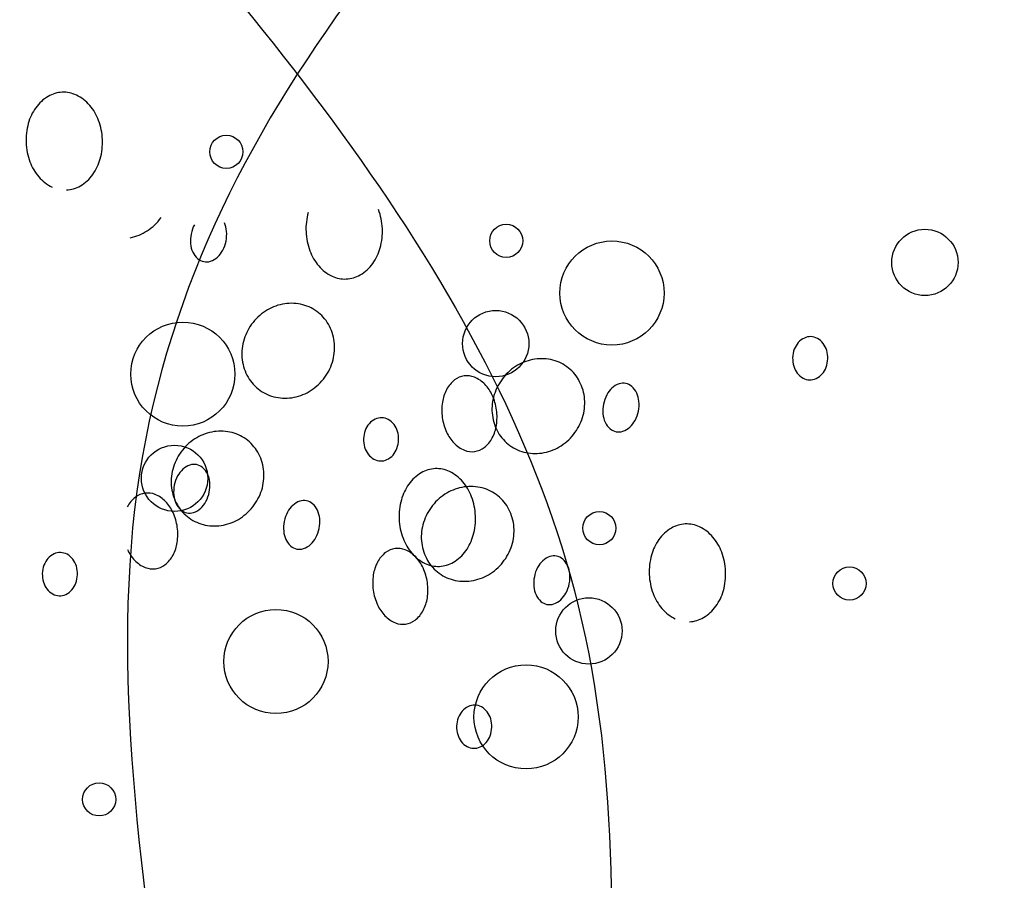
# Model space of a CAD drawing. Extents: x 4892 to 9867, y 1062 to 2266.
# Drawn here: x 4986 to 4986, y 1137 to 1137 of the extents above; entities that cross this region are included whole.
import ezdxf

# ---------------------------------------------------------------- set-up
doc = ezdxf.new("R2010")
doc.units = 0
doc.header["$MEASUREMENT"] = 0
doc.layers.add('COTAS', color=2, linetype='CONTINUOUS')

msp = doc.modelspace()

# ---------------------------------------------------------------- hatches: boundary and pattern name
at = {"layer": 'COTAS'}
h = msp.add_hatch(dxfattribs=at)
h.set_pattern_fill('DOTS', color=253, scale=0.5)
h.set_pattern_definition([(0, (50.03656007489917, 20.9000282435818), (0.015625, 0.03125), [0, -0.03125])])
h.paths.add_polyline_path([(4982.32704212367, 1138.234074090641), (4981.32704212367, 1138.234074090641), (4981.32704212367, 1137.834074090641), (4982.32704212367, 1137.834074090641)])
h.paths.add_polyline_path([(4982.32704212367, 1137.834074090641), (4981.32704212367, 1137.834074090641), (4981.32704212367, 1136.184074090641), (4982.327042123669, 1136.18407409064)])
edge = h.paths.add_edge_path(flags=16)
edge.add_line((4982.254126367036, 1136.959074090641), (4982.254126367036, 1136.559074090641))
edge.add_arc((4982.229126367037, 1136.559074090641), 0.0249999999996362, -180, 0, ccw=False)
edge.add_line((4982.204126367037, 1136.559074090641), (4982.204126367037, 1136.959074090641))
edge.add_arc((4982.229126367037, 1136.959074090641), 0.0249999999996362, 0, 180, ccw=False)
h.paths.add_polyline_path([(4983.25204212367, 1138.234074090641), (4982.32704212367, 1138.234074090641), (4982.32704212367, 1137.834074090641), (4983.25204212367, 1137.834074090641)])
h.paths.add_polyline_path([(4983.25204212367, 1137.834074090641), (4982.32704212367, 1137.834074090641), (4982.327042123669, 1136.18407409064), (4983.158800319296, 1136.18407409064), (4983.158800319296, 1135.834074090641), (4983.25204212367, 1135.834074090641)])
edge = h.paths.add_edge_path(flags=16)
edge.add_line((4982.454126367036, 1136.959074090641), (4982.454126367036, 1136.559074090641))
edge.add_arc((4982.429126367037, 1136.559074090641), 0.0249999999996362, -180, 0, ccw=False)
edge.add_line((4982.404126367037, 1136.559074090641), (4982.404126367037, 1136.959074090641))
edge.add_arc((4982.429126367037, 1136.959074090641), 0.0249999999996362, 0, 180, ccw=False)
h.paths.add_polyline_path([(4982.32704212367, 1136.18407409064), (4981.32704212367, 1136.184074090642), (4981.32704212367, 1135.734074090641), (4982.32704212367, 1135.734074090641)])
h.paths.add_polyline_path([(4983.158800319297, 1136.18407409064), (4982.32704212367, 1136.184074090641), (4982.32704212367, 1135.734074090641), (4983.158800319296, 1135.734074090641)])
h.paths.add_polyline_path([(4983.25204212367, 1135.834074090641), (4983.158800319296, 1135.834074090641), (4983.158800319296, 1135.734074090641), (4983.25204212367, 1135.734074090641)])
h.paths.add_polyline_path([(4989.802042123669, 1138.234074090641), (4988.927042123669, 1138.234074090641), (4988.927042123669, 1137.834074090641), (4989.802042123669, 1137.834074090641)])
h.paths.add_polyline_path([(4989.802042123669, 1137.834074090641), (4988.927042123669, 1137.834074090641), (4988.92704212367, 1135.734074090641), (4989.802042123669, 1135.734074090641)])
h.paths.add_polyline_path([(4990.927042123669, 1138.23407409064), (4990.00204212367, 1138.234074090641), (4990.00204212367, 1137.834074090641), (4990.927042123669, 1137.83407409064)])
h.paths.add_polyline_path([(4990.927042123669, 1137.83407409064), (4990.00204212367, 1137.834074090641), (4990.00204212367, 1135.734074090641), (4990.927042123669, 1135.734074090641)])
h.paths.add_polyline_path([(4998.102042123669, 1138.234074090641), (4997.102042123669, 1138.234074090641), (4997.102042123669, 1137.834074090641), (4998.102042123669, 1137.834074090641)])
h.paths.add_polyline_path([(4999.102042123669, 1138.234074090641), (4998.102042123669, 1138.234074090641), (4998.102042123669, 1137.834074090641), (4999.102042123669, 1137.834074090641)])
h.paths.add_polyline_path([(4999.102042123669, 1137.834074090641), (4998.102042123669, 1137.834074090641), (4998.102042123668, 1136.104074090641), (4999.102042123668, 1136.104074090641)])
edge = h.paths.add_edge_path(flags=16)
edge.add_line((4998.229126367035, 1136.959074090641), (4998.229126367035, 1136.559074090641))
edge.add_arc((4998.204126367035, 1136.559074090641), 0.0249999999996362, -180, 0, ccw=False)
edge.add_line((4998.179126367036, 1136.559074090641), (4998.179126367036, 1136.959074090641))
edge.add_arc((4998.204126367035, 1136.959074090641), 0.0249999999996362, 0, 180, ccw=False)
h.paths.add_polyline_path([(4998.102042123669, 1137.834074090641), (4997.102042123669, 1137.834074090641), (4997.102042123669, 1136.104074090641), (4998.102042123668, 1136.104074090641)])
edge = h.paths.add_edge_path(flags=16)
edge.add_line((4998.029126367035, 1136.959074090641), (4998.029126367035, 1136.559074090641))
edge.add_arc((4998.004126367035, 1136.559074090641), 0.0249999999996362, -180, 0, ccw=False)
edge.add_line((4997.979126367036, 1136.559074090641), (4997.979126367036, 1136.959074090641))
edge.add_arc((4998.004126367035, 1136.959074090641), 0.0249999999996362, 0, 180, ccw=False)
h.paths.add_polyline_path([(4998.062042123669, 1136.104074090641), (4997.102042123669, 1136.104074090641), (4997.102042123669, 1135.734074090641), (4998.062042123669, 1135.734074090641)])
h.paths.add_polyline_path([(4999.10204212367, 1136.104074090641), (4998.142042123669, 1136.104074090641), (4998.142042123669, 1135.734074090641), (4999.10204212367, 1135.734074090641)])

# ---------------------------------------------------------------- linework, layer by layer
at = {"layer": 'COTAS', "color": 253}
for centre, radius in [((4986.072820510505, 1136.986392892106), 0.004820672450340289), ((4986.154225161784, 1136.960494530767), 0.004820672450340289), ((4986.275967132919, 1136.95419196661), 0.009641366623072852), ((4986.184971271746, 1136.945300409942), 0.01514634172525979), ((4986.151167629787, 1136.930596845486), 0.009641366623072852), ((4986.060171768614, 1136.921705288818), 0.01514634172525979), ((4986.057760552602, 1136.891390821278), 0.009641366623072852), ((4986.181306846116, 1136.876895722703), 0.004820672450340289), ((4986.254043166909, 1136.860790759643), 0.004820672450340289), ((4986.178249314119, 1136.846998037422), 0.009641366623072852), ((4986.087253452947, 1136.838106480754), 0.01514634172525979), ((4986.159989773741, 1136.822001517694), 0.01514634172525979), ((4986.035836586593, 1136.797989614311), 0.004820672450340289)]:
    msp.add_circle(centre, radius, dxfattribs=at)
for centre, radius, start, end in [((4986.025452704406, 1136.994963169639), 0.008757329508160388, 92.49037755934009, 120.4361866884095), ((4986.025452704406, 1136.994963169639), 0.008757329508167263, 64.54456842949692, 92.49037755934009), ((4986.026965113131, 1136.992389057604), 0.01174286679980778, 120.4361866884095, 144.5075499904641), ((4986.024169493978, 1136.992267468632), 0.01174286679981127, 40.47320512685875, 64.54456842949692), ((4986.029235449585, 1136.990770093687), 0.01453132009450285, 144.5075499904641, 164.5681730997628), ((4986.02204829078, 1136.990457504884), 0.01453132009448413, 20.4125820177211, 40.47320512685875), ((4986.032741294741, 1136.989802327529), 0.01816828608185122, 164.5681730997628, 182.490377558039), ((4986.01863970654, 1136.989189011656), 0.01816828608182707, 2.490377558039384, 20.4125820177211), ((4986.032741294741, 1136.989802327529), 0.01816828608183873, 182.490377558039, 200.4125820177211), ((4986.01863970654, 1136.989189011656), 0.01816828608186897, 344.5681730997628, 2.490377558039384), ((4986.0293327105, 1136.988533834301), 0.01453132009447982, 200.4125820177211, 220.4732051268587), ((4986.022145551696, 1136.988221245498), 0.01453132009449128, 324.5075499904638, 344.5681730997628), ((4986.027211507303, 1136.986723870552), 0.0117428667998101, 220.4732051268587, 244.544568429496), ((4986.024415888149, 1136.986602281581), 0.01174286679980422, 300.4361866884104, 324.5075499904638), ((4986.025928296874, 1136.984028169546), 0.00875732950814943, 272.490377559341, 300.4361866884104), ((4986.100044357819, 1136.963290650316), 0.01816828608182707, 2.490377558039384, 20.4125820177211), ((4986.041526789125, 1136.976129196809), 0.01518772247315138, 303.1445150207359, 324.1986204940919), ((4986.114145946019, 1136.963903966189), 0.01816828608185122, 164.5681730997628, 182.490377558039), ((4986.042113063358, 1136.975231379479), 0.01411543825969736, 281.2958817208698, 303.1445150207359), ((4986.07223847458, 1136.960525149218), 0.009858160612255598, 151.943961627511, 168.6341910814917), ((4986.065459142695, 1136.962590488641), 0.007459748442051835, 5.32442053566137, 24.53309247982012), ((4986.063071079103, 1136.962367928042), 0.009858160612213104, 348.6341910814917, 5.32442053566137), ((4986.114145946019, 1136.963903966189), 0.01816828608183873, 182.490377558039, 200.4125820177211), ((4986.100044357819, 1136.963290650316), 0.01816828608186897, 344.5681730997628, 2.490377558039384), ((4986.07223847458, 1136.960525149218), 0.009858160612201043, 168.6341910814917, 185.324420535661), ((4986.063071079103, 1136.962367928042), 0.009858160612208013, 331.9439616275107, 348.6341910814917), ((4986.069850410989, 1136.960302588619), 0.007459748442068759, 185.324420535661, 204.5330924798196), ((4986.065187649067, 1136.961239871073), 0.007459748442043735, 312.73528968416, 331.9439616275107), ((4986.110737361779, 1136.962635472961), 0.01453132009447982, 200.4125820177211, 220.4732051268587), ((4986.103550202974, 1136.962322884158), 0.01453132009449128, 324.5075499904638, 344.5681730997628), ((4986.068215666593, 1136.959556452098), 0.00566277628072065, 204.5330924798196, 228.8544173599872), ((4986.066993725523, 1136.958157962278), 0.00380565114928511, 228.8544173599872, 258.6341910802144), ((4986.066993725523, 1136.958157962278), 0.003805651149274301, 258.6341910802144, 288.4139648008015), ((4986.066407096282, 1136.959920000838), 0.005662776280722893, 288.4139648008015, 312.73528968416), ((4986.108616158581, 1136.960825509213), 0.0117428667998101, 220.4732051268587, 244.544568429496), ((4986.105820539427, 1136.960703920241), 0.01174286679980422, 300.4361866884104, 324.5075499904638), ((4986.107332948152, 1136.958129808206), 0.00875732950815911, 244.544568429496, 272.490377559341), ((4986.107332948152, 1136.958129808206), 0.00875732950814943, 272.490377559341, 300.4361866884104), ((4986.091902206494, 1136.928207485566), 0.01411543825970574, 101.2958817208691, 123.1445150207359), ((4986.09173107904, 1136.929064215289), 0.0132417847681936, 78.22135198830144, 101.2958817208691), ((4986.091937416274, 1136.930053737961), 0.01223097807383741, 54.19862049332989, 78.22135198830144), ((4986.092488480727, 1136.927309668236), 0.01518772247315943, 123.1445150207359, 144.1986204940924), ((4986.091937416274, 1136.930053737961), 0.01223097807383913, 30.17588899918523, 54.19862049332989), ((4986.092488480727, 1136.927309668236), 0.01518772247314214, 144.1986204940924, 165.2527259647287), ((4986.09106358763, 1136.929545649708), 0.01324178476819285, 7.101359263440634, 30.17588899918523), ((4986.243176324033, 1136.927391949688), 0.005324569526491216, 115.0802616905569, 138.9684137804102), ((4986.242694910618, 1136.928420579609), 0.004188859003674055, 88.09362679095325, 115.0802616905569), ((4986.242694910618, 1136.928420579609), 0.004188859003669663, 61.10699189104508, 88.09362679095325), ((4986.242146163067, 1136.927426238361), 0.005324569526485654, 37.21883979769493, 61.10699189104508), ((4986.091451519645, 1136.927582624551), 0.01411543825968937, 165.2527259647287, 187.1013592634406), ((4986.09019663593, 1136.929437644279), 0.01411543825970807, 345.2527259647291, 7.101359263440634), ((4986.245216385906, 1136.926238751008), 0.007705423917548578, 159.4736695321975, 178.0936267897378), ((4986.243961611497, 1136.926708549292), 0.006365584656578572, 138.9684137804102, 159.4736695321975), ((4986.241317170371, 1136.926796568915), 0.006365584656567201, 16.71358404720738, 37.21883979769493), ((4986.090584567945, 1136.927474619122), 0.01324178476819725, 187.1013592634406, 210.1758889991841), ((4986.089159674848, 1136.929710600594), 0.01518772247315649, 324.1986204940919, 345.2527259647291), ((4986.164638527287, 1136.912102522506), 0.01411543825970574, 101.2958817208691, 123.1445150207359), ((4986.164467399833, 1136.912959252229), 0.0132417847681936, 78.22135198830144, 101.2958817208691), ((4986.164673737067, 1136.913948774901), 0.01223097807383741, 54.19862049332989, 78.22135198830144), ((4986.245216385906, 1136.926238751008), 0.007705423917514433, 178.0936267897378, 196.7135840472073), ((4986.240033933506, 1136.926411247759), 0.007705423917513705, 339.473669532198, 358.0936267897382), ((4986.240033933506, 1136.926411247759), 0.007705423917523513, 358.0936267897382, 16.71358404720738), ((4986.165224801521, 1136.911204705176), 0.01518772247315943, 123.1445150207359, 144.1986204940924), ((4986.164673737067, 1136.913948774901), 0.01223097807383913, 30.17588899918523, 54.19862049332989), ((4986.24393314904, 1136.925853429853), 0.00636558465655125, 196.7135840472073, 217.2188397976944), ((4986.241288707914, 1136.925941449475), 0.006365584656551095, 318.9684137804097, 339.473669532198), ((4986.0897107393, 1136.926966530869), 0.01223097807383481, 210.1758889991841, 234.1986204933305), ((4986.089159674848, 1136.929710600594), 0.01518772247314284, 303.1445150207359, 324.1986204940919), ((4986.14278290808, 1136.915447157986), 0.005792424566195989, 97.95448167430384, 127.9683129945621), ((4986.14278290808, 1136.915447157986), 0.005792424566195945, 67.94065035414599, 97.95448167430384), ((4986.141677472255, 1136.912719247218), 0.008735804514689909, 43.59648575578821, 67.94065035414599), ((4986.163799908423, 1136.913440686648), 0.01324178476819285, 7.101359263440634, 30.17588899918523), ((4986.243104156345, 1136.925223760406), 0.005324569526480171, 217.2188397976944, 241.1069918910451), ((4986.242555408794, 1136.924229419159), 0.004188859003661712, 241.1069918910451, 268.0936267909524), ((4986.242555408794, 1136.924229419159), 0.004188859003679617, 268.0936267909524, 295.0802616905568), ((4986.242073995379, 1136.92525804908), 0.005324569526489398, 295.0802616905568, 318.9684137804097), ((4986.14459375071, 1136.913126741106), 0.008735804514696702, 127.9683129945621, 152.3124775886821), ((4986.139605667117, 1136.910746536147), 0.01159656761139592, 24.49628734055481, 43.59648575578821), ((4986.165224801521, 1136.911204705176), 0.01518772247314214, 144.1986204940924, 165.2527259647287), ((4986.19003918269, 1136.91217125972), 0.007459748442110345, 132.73528968416, 151.943961627511), ((4986.188819735475, 1136.913491129955), 0.005662776280713975, 108.4139648008015, 132.73528968416), ((4986.188233106233, 1136.915253168515), 0.003805651149274128, 78.6341910802144, 108.4139648008015), ((4986.188233106233, 1136.915253168515), 0.003805651149279274, 48.85441735998663, 78.6341910802144), ((4986.187011165165, 1136.913854678695), 0.00566277628071842, 24.53309247982012, 48.85441735998663), ((4986.0897107393, 1136.926966530869), 0.01223097807384362, 234.1986204933305, 258.2213519883023), ((4986.089917076535, 1136.927956053541), 0.01324178476819096, 258.2213519883023, 281.2958817208698), ((4986.089745949081, 1136.928812783264), 0.01411543825970659, 281.2958817208698, 303.1445150207359), ((4986.147126941658, 1136.911797489771), 0.01159656761140654, 152.3124775886821, 171.4126760051142), ((4986.164187840439, 1136.911477661491), 0.01411543825968937, 165.2527259647287, 187.1013592634406), ((4986.136121602876, 1136.909159029237), 0.01542525953185678, 7.954481672653001, 24.49628734055481), ((4986.162932956723, 1136.913332681219), 0.01411543825970807, 345.2527259647291, 7.101359263440634), ((4986.192155752654, 1136.911043202751), 0.009858160612247166, 151.943961627511, 168.6341910814917), ((4986.185376420768, 1136.913108542174), 0.007459748442062154, 5.32442053566137, 24.53309247982012), ((4986.150912711797, 1136.911225802552), 0.01542525953185414, 171.4126760051142, 187.954481672653), ((4986.192155752654, 1136.911043202751), 0.009858160612202568, 168.6341910814917, 185.324420535661), ((4986.182988357177, 1136.912885981575), 0.00985816061221984, 348.6341910814917, 5.32442053566137), ((4986.117895407486, 1136.904825458485), 0.004188859003674055, 88.09362679095325, 115.0802616905569), ((4986.117895407486, 1136.904825458485), 0.004188859003669663, 61.10699189104508, 88.09362679095325), ((4986.150912711797, 1136.911225802552), 0.01542525953183914, 187.954481672653, 204.4962873405548), ((4986.163320888739, 1136.911369656062), 0.01324178476819725, 187.1013592634406, 210.1758889991841), ((4986.136121602877, 1136.909159029237), 0.01542525953180466, 351.4126760051142, 7.954481672653001), ((4986.161895995641, 1136.913605637534), 0.01518772247315649, 324.1986204940919, 345.2527259647291), ((4986.189767689062, 1136.910820642152), 0.007459748442067583, 185.324420535661, 204.5330924798196), ((4986.182988357177, 1136.912885981575), 0.009858160612199938, 331.9439616275107, 348.6341910814917), ((4986.119162108365, 1136.903113428168), 0.006365584656578572, 138.9684137804102, 159.4736695321975), ((4986.118376820901, 1136.903796828564), 0.005324569526491216, 115.0802616905569, 138.9684137804102), ((4986.117346659935, 1136.903831117238), 0.005324569526485654, 37.21883979769493, 61.10699189104508), ((4986.116517667239, 1136.903201447791), 0.006365584656567201, 16.71358404720738, 37.21883979769493), ((4986.139907373015, 1136.908587342018), 0.01159656761136351, 332.3124775886822, 351.4126760051142), ((4986.188132944666, 1136.910074505631), 0.005662776280729098, 204.5330924798196, 228.8544173599872), ((4986.186911003598, 1136.908676015811), 0.003805651149283572, 228.8544173599872, 258.6341910802144), ((4986.186324374356, 1136.910438054371), 0.005662776280707232, 288.4139648008015, 312.73528968416), ((4986.185104927141, 1136.911757924606), 0.00745974844205708, 312.73528968416, 331.9439616275107), ((4986.071351005104, 1136.891027273718), 0.014115438259714, 101.2958817208691, 123.1445150207359), ((4986.071179877649, 1136.891884003441), 0.01324178476819495, 78.22135198830144, 101.2958817208691), ((4986.071386214884, 1136.892873526113), 0.01223097807383634, 54.19862049332989, 78.22135198830144), ((4986.120416882774, 1136.902643629884), 0.007705423917548578, 159.4736695321975, 178.0936267897378), ((4986.115234430375, 1136.902816126636), 0.007705423917523513, 358.0936267897382, 16.71358404720738), ((4986.147428647556, 1136.909638295642), 0.01159656761139077, 204.4962873405548, 223.5964857557876), ((4986.142440563965, 1136.907258090682), 0.008735804514691657, 307.9683129945616, 332.3124775886822), ((4986.162447060094, 1136.910861567809), 0.01223097807383481, 210.1758889991841, 234.1986204933305), ((4986.161895995641, 1136.913605637534), 0.01518772247314284, 303.1445150207359, 324.1986204940919), ((4986.186911003598, 1136.908676015811), 0.00380565114927644, 258.6341910802144, 288.4139648008015), ((4986.071937279336, 1136.890129456388), 0.01518772247315047, 123.1445150207359, 144.1986204940924), ((4986.071386214884, 1136.892873526113), 0.01223097807384149, 30.17588899918523, 54.19862049332989), ((4986.120416882774, 1136.902643629884), 0.007705423917514433, 178.0936267897378, 196.7135840472073), ((4986.119133645909, 1136.902258308729), 0.00636558465655125, 196.7135840472073, 217.2188397976944), ((4986.116489204783, 1136.902346328351), 0.006365584656551095, 318.9684137804097, 339.473669532198), ((4986.115234430375, 1136.902816126636), 0.007705423917513705, 339.473669532198, 358.0936267897382), ((4986.145356842419, 1136.907665584571), 0.008735804514697541, 223.5964857557876, 247.9406503541468), ((4986.144251406593, 1136.904937673803), 0.00579242456619602, 277.9544816743038, 307.9683129945616), ((4986.162447060094, 1136.910861567809), 0.01223097807384362, 234.1986204933305, 258.2213519883023), ((4986.162482269874, 1136.912707820204), 0.01411543825970659, 281.2958817208698, 303.1445150207359), ((4986.071937279336, 1136.890129456388), 0.01518772247313417, 144.1986204940924, 165.2527259647287), ((4986.070512386239, 1136.89236543786), 0.01324178476819252, 7.101359263440634, 30.17588899918523), ((4986.118304653213, 1136.901628639282), 0.005324569526480171, 217.2188397976944, 241.1069918910451), ((4986.117274492247, 1136.901662927956), 0.005324569526489398, 295.0802616905568, 318.9684137804097), ((4986.144251406593, 1136.904937673803), 0.00579242456619612, 247.9406503541468, 277.9544816743038), ((4986.162653397329, 1136.911851090481), 0.01324178476819096, 258.2213519883023, 281.2958817208698), ((4986.064020232343, 1136.889896008831), 0.005662776280713975, 108.4139648008015, 132.73528968416), ((4986.063433603102, 1136.891658047391), 0.003805651149274128, 78.6341910802144, 108.4139648008015), ((4986.063433603102, 1136.891658047391), 0.003805651149279274, 48.85441735998663, 78.6341910802144), ((4986.062211662033, 1136.890259557571), 0.00566277628071842, 24.53309247982012, 48.85441735998663), ((4986.117755905662, 1136.900634298034), 0.004188859003661712, 241.1069918910451, 268.0936267909524), ((4986.117755905662, 1136.900634298035), 0.004188859003679617, 268.0936267909524, 295.0802616905568), ((4986.070900318255, 1136.890402412703), 0.01411543825969067, 165.2527259647287, 187.1013592634406), ((4986.067356249522, 1136.887448081627), 0.009858160612247166, 151.943961627511, 168.6341910814917), ((4986.065239679559, 1136.888576138595), 0.007459748442110345, 132.73528968416, 151.943961627511), ((4986.060576917636, 1136.88951342105), 0.007459748442062154, 5.32442053566137, 24.53309247982012), ((4986.069645434539, 1136.892257432431), 0.01411543825970281, 345.2527259647291, 7.101359263440634), ((4986.135451448742, 1136.8828918882), 0.01174286679980778, 120.4361866884095, 144.5075499904641), ((4986.133939040018, 1136.885466000235), 0.008757329508160388, 92.49037755934009, 120.4361866884095), ((4986.133939040018, 1136.885466000235), 0.008757329508167263, 64.54456842949692, 92.49037755934009), ((4986.132655829589, 1136.882770299229), 0.01174286679981127, 40.47320512685875, 64.54456842949692), ((4986.070033366555, 1136.890294407274), 0.01324178476819791, 187.1013592634406, 210.1758889991841), ((4986.067356249522, 1136.887448081627), 0.009858160612202568, 168.6341910814917, 185.324420535661), ((4986.058188854046, 1136.889290860451), 0.00985816061221984, 348.6341910814917, 5.32442053566137), ((4986.068608473457, 1136.892530388746), 0.01518772247315739, 324.1986204940919, 345.2527259647291), ((4986.137721785196, 1136.881272924283), 0.01453132009450285, 144.5075499904641, 164.5681730997628), ((4986.144087325897, 1136.874922310658), 0.014115438259714, 101.2958817208691, 123.1445150207359), ((4986.143916198443, 1136.875779040381), 0.01324178476819495, 78.22135198830144, 101.2958817208691), ((4986.130534626392, 1136.88096033548), 0.01453132009448413, 20.4125820177211, 40.47320512685875), ((4986.144122535678, 1136.876768563053), 0.01223097807383634, 54.19862049332989, 78.22135198830144), ((4986.051758156968, 1136.87900987951), 0.0087358045146889, 127.9683129945621, 152.3124775886821), ((4986.049947314339, 1136.881330296389), 0.005792424566202286, 97.95448167430384, 127.9683129945621), ((4986.049947314339, 1136.881330296389), 0.005792424566187274, 67.94065035414599, 97.95448167430384), ((4986.048841878513, 1136.878602385621), 0.008735804514689135, 43.59648575578821, 67.94065035414599), ((4986.06496818593, 1136.887225521028), 0.007459748442067583, 185.324420535661, 204.5330924798196), ((4986.058188854046, 1136.889290860451), 0.009858160612199938, 331.9439616275107, 348.6341910814917), ((4986.14467360013, 1136.874024493328), 0.01518772247315047, 123.1445150207359, 144.1986204940924), ((4986.127126042151, 1136.879691842252), 0.01816828608182707, 2.490377558039384, 20.4125820177211), ((4986.144122535678, 1136.876768563053), 0.01223097807384149, 30.17588899918523, 54.19862049332989), ((4986.046770073376, 1136.876629674551), 0.01159656761140491, 24.49628734055481, 43.59648575578821), ((4986.063333441534, 1136.886479384507), 0.005662776280729098, 204.5330924798196, 228.8544173599872), ((4986.06915953791, 1136.889786319021), 0.01223097807383653, 210.1758889991841, 234.1986204933305), ((4986.060305424009, 1136.888162803482), 0.00745974844205708, 312.73528968416, 331.9439616275107), ((4986.068608473457, 1136.892530388746), 0.01518772247315138, 303.1445150207359, 324.1986204940919), ((4986.097203588949, 1136.878054398123), 0.007459748442097668, 132.73528968416, 151.943961627511), ((4986.095984141734, 1136.879374268358), 0.005662776280722081, 108.4139648008015, 132.73528968416), ((4986.095397512492, 1136.881136306918), 0.003805651149283537, 78.6341910802144, 108.4139648008015), ((4986.095397512493, 1136.881136306918), 0.003805651149274917, 48.85441735998663, 78.6341910802144), ((4986.094175571424, 1136.879737817098), 0.005662776280717139, 24.53309247982012, 48.85441735998663), ((4986.141227630352, 1136.880305158126), 0.01816828608185122, 164.5681730997628, 182.490377558039), ((4986.14467360013, 1136.874024493328), 0.01518772247313417, 144.1986204940924, 165.2527259647287), ((4986.143248707032, 1136.8762604748), 0.01324178476819252, 7.101359263440634, 30.17588899918523), ((4986.043286009136, 1136.875042167641), 0.01542525953184417, 7.954481672653001, 24.49628734055481), ((4986.062111500466, 1136.885080894687), 0.003805651149283572, 228.8544173599872, 258.6341910802144), ((4986.062111500466, 1136.885080894687), 0.00380565114927644, 258.6341910802144, 288.4139648008015), ((4986.061524871224, 1136.886842933247), 0.005662776280707232, 288.4139648008015, 312.73528968416), ((4986.099320158913, 1136.876926341154), 0.009858160612255598, 151.943961627511, 168.6341910814917), ((4986.092540827028, 1136.878991680577), 0.007459748442051835, 5.32442053566137, 24.53309247982012), ((4986.127126042151, 1136.879691842252), 0.01816828608186897, 344.5681730997628, 2.490377558039384), ((4986.043286009136, 1136.87504216764), 0.01542525953181077, 351.4126760051142, 7.954481672653001), ((4986.06915953791, 1136.889786319021), 0.01223097807383834, 234.1986204933305, 258.2213519883023), ((4986.069365875144, 1136.890775841693), 0.01324178476819842, 258.2213519883023, 281.2958817208698), ((4986.069194747691, 1136.891632571416), 0.01411543825969736, 281.2958817208698, 303.1445150207359), ((4986.099320158913, 1136.876926341154), 0.009858160612201043, 168.6341910814917, 185.324420535661), ((4986.090152763436, 1136.878769119978), 0.009858160612213104, 348.6341910814917, 5.32442053566137), ((4986.141227630352, 1136.880305158126), 0.01816828608183873, 182.490377558039, 200.4125820177211), ((4986.143636639048, 1136.874297449642), 0.01411543825969067, 165.2527259647287, 187.1013592634406), ((4986.142381755332, 1136.876152469371), 0.01411543825970281, 345.2527259647291, 7.101359263440634), ((4986.206675360811, 1136.869361037175), 0.008757329508160388, 92.49037755934009, 120.4361866884095), ((4986.206675360811, 1136.869361037175), 0.008757329508167263, 64.54456842949692, 92.49037755934009), ((4986.205392150382, 1136.866665336169), 0.01174286679981127, 40.47320512685875, 64.54456842949692), ((4986.096932095322, 1136.876703780555), 0.007459748442068759, 185.324420535661, 204.5330924798196), ((4986.090152763436, 1136.878769119978), 0.009858160612208013, 331.9439616275107, 348.6341910814917), ((4986.130631887307, 1136.878724076095), 0.01453132009449128, 324.5075499904638, 344.5681730997628), ((4986.208187769535, 1136.86678692514), 0.01174286679980778, 120.4361866884095, 144.5075499904641), ((4986.203270947185, 1136.86485537242), 0.01453132009448413, 20.4125820177211, 40.47320512685875), ((4986.047071779275, 1136.874470480422), 0.01159656761137042, 332.3124775886822, 351.4126760051142), ((4986.095297350925, 1136.875957644035), 0.00566277628072065, 204.5330924798196, 228.8544173599872), ((4986.094075409856, 1136.874559154214), 0.00380565114928511, 228.8544173599872, 258.6341910802144), ((4986.093488780615, 1136.876321192774), 0.005662776280722893, 288.4139648008015, 312.73528968416), ((4986.0922693334, 1136.877641063009), 0.007459748442043735, 312.73528968416, 331.9439616275107), ((4986.137819046111, 1136.879036664898), 0.01453132009447982, 200.4125820177211, 220.4732051268587), ((4986.142769687348, 1136.874189444213), 0.01324178476819791, 187.1013592634406, 210.1758889991841), ((4986.14134479425, 1136.876425425685), 0.01518772247315739, 324.1986204940919, 345.2527259647291), ((4986.210458105989, 1136.865167961223), 0.01453132009450285, 144.5075499904641, 164.5681730997628), ((4986.024969743717, 1136.864590804356), 0.005324569526491216, 115.0802616905569, 138.9684137804102), ((4986.024488330301, 1136.865619434277), 0.004188859003674055, 88.09362679095325, 115.0802616905569), ((4986.024488330301, 1136.865619434277), 0.004188859003669663, 61.10699189104508, 88.09362679095325), ((4986.02393958275, 1136.864625093029), 0.005324569526485654, 37.21883979769493, 61.10699189104508), ((4986.054593053816, 1136.875521434045), 0.01159656761139259, 204.4962873405548, 223.5964857557876), ((4986.049604970223, 1136.873141229086), 0.008735804514700374, 307.9683129945616, 332.3124775886822), ((4986.094075409856, 1136.874559154214), 0.003805651149274301, 258.6341910802144, 288.4139648008015), ((4986.124494477762, 1136.86290491645), 0.0087358045146889, 127.9683129945621, 152.3124775886821), ((4986.122683635132, 1136.865225333329), 0.005792424566202286, 97.95448167430384, 127.9683129945621), ((4986.122683635132, 1136.865225333329), 0.005792424566187274, 67.94065035414599, 97.95448167430384), ((4986.121578199307, 1136.862497422561), 0.008735804514689135, 43.59648575578821, 67.94065035414599), ((4986.135697842914, 1136.877226701149), 0.0117428667998101, 220.4732051268587, 244.544568429496), ((4986.132902223761, 1136.877105112178), 0.01174286679980422, 300.4361866884104, 324.5075499904638), ((4986.168720462528, 1136.863269305298), 0.005662776280722081, 108.4139648008015, 132.73528968416), ((4986.168133833286, 1136.865031343858), 0.003805651149283537, 78.6341910802144, 108.4139648008015), ((4986.168133833286, 1136.865031343858), 0.003805651149274917, 48.85441735998663, 78.6341910802144), ((4986.213963951145, 1136.864200195065), 0.01816828608185122, 164.5681730997628, 182.490377558039), ((4986.199862362944, 1136.863586879192), 0.01816828608182707, 2.490377558039384, 20.4125820177211), ((4986.02700980559, 1136.863437605676), 0.007705423917548578, 159.4736695321975, 178.0936267897378), ((4986.025755031181, 1136.86390740396), 0.006365584656578572, 138.9684137804102, 159.4736695321975), ((4986.023110590055, 1136.863995423583), 0.006365584656567201, 16.71358404720738, 37.21883979769493), ((4986.02182735319, 1136.863610102427), 0.007705423917523513, 358.0936267897382, 16.71358404720738), ((4986.052521248678, 1136.873548722974), 0.008735804514688719, 223.5964857557876, 247.9406503541468), ((4986.051415812853, 1136.870820812206), 0.00579242456619602, 277.9544816743038, 307.9683129945616), ((4986.12702766871, 1136.861575665114), 0.01159656761139942, 152.3124775886821, 171.4126760051142), ((4986.11950639417, 1136.86052471149), 0.01159656761140491, 24.49628734055481, 43.59648575578821), ((4986.134414632485, 1136.874531000142), 0.00875732950815911, 244.544568429496, 272.490377559341), ((4986.141895858704, 1136.87368135596), 0.01223097807383653, 210.1758889991841, 234.1986204933305), ((4986.134414632485, 1136.874531000142), 0.00875732950814943, 272.490377559341, 300.4361866884104), ((4986.14134479425, 1136.876425425685), 0.01518772247315138, 303.1445150207359, 324.1986204940919), ((4986.169939909742, 1136.861949435063), 0.007459748442097668, 132.73528968416, 151.943961627511), ((4986.166911892217, 1136.863632854038), 0.005662776280717139, 24.53309247982012, 48.85441735998663), ((4986.165277147821, 1136.862886717517), 0.007459748442051835, 5.32442053566137, 24.53309247982012), ((4986.02700980559, 1136.863437605676), 0.007705423917514433, 178.0936267897378, 196.7135840472073), ((4986.02182735319, 1136.863610102427), 0.007705423917513705, 339.473669532198, 358.0936267897382), ((4986.051415812853, 1136.870820812206), 0.005792424566199403, 247.9406503541468, 277.9544816743038), ((4986.130813438849, 1136.861003977895), 0.01542525953185427, 171.4126760051142, 187.954481672653), ((4986.116022329929, 1136.85893720458), 0.01542525953184417, 7.954481672653001, 24.49628734055481), ((4986.141895858704, 1136.87368135596), 0.01223097807383834, 234.1986204933305, 258.2213519883023), ((4986.141931068484, 1136.875527608355), 0.01411543825969736, 281.2958817208698, 303.1445150207359), ((4986.172056479706, 1136.860821378094), 0.009858160612255598, 151.943961627511, 168.6341910814917), ((4986.162889084229, 1136.862664156918), 0.009858160612213104, 348.6341910814917, 5.32442053566137), ((4986.213963951145, 1136.864200195065), 0.01816828608183873, 182.490377558039, 200.4125820177211), ((4986.199862362944, 1136.863586879192), 0.01816828608186897, 344.5681730997628, 2.490377558039384), ((4986.025726568724, 1136.863052284521), 0.00636558465655125, 196.7135840472073, 217.2188397976944), ((4986.023082127598, 1136.863140304143), 0.006365584656551095, 318.9684137804097, 339.473669532198), ((4986.116022329929, 1136.85893720458), 0.01542525953181077, 351.4126760051142, 7.954481672653001), ((4986.142102195938, 1136.874670878633), 0.01324178476819842, 258.2213519883023, 281.2958817208698), ((4986.172056479706, 1136.860821378094), 0.009858160612201043, 168.6341910814917, 185.324420535661), ((4986.162889084229, 1136.862664156918), 0.009858160612208013, 331.9439616275107, 348.6341910814917), ((4986.024897576029, 1136.862422615074), 0.005324569526480171, 217.2188397976944, 241.1069918910451), ((4986.024348828478, 1136.861428273827), 0.004188859003661712, 241.1069918910451, 268.0936267909524), ((4986.024348828478, 1136.861428273827), 0.004188859003679617, 268.0936267909524, 295.0802616905568), ((4986.023867415062, 1136.862456903748), 0.005324569526489398, 295.0802616905568, 318.9684137804097), ((4986.130813438849, 1136.861003977895), 0.01542525953183653, 187.954481672653, 204.4962873405548), ((4986.169668416115, 1136.860598817495), 0.007459748442068759, 185.324420535661, 204.5330924798196), ((4986.168033671718, 1136.859852680974), 0.00566277628072065, 204.5330924798196, 228.8544173599872), ((4986.165005654193, 1136.861536099949), 0.007459748442043735, 312.73528968416, 331.9439616275107), ((4986.210555366904, 1136.862931701837), 0.01453132009447982, 200.4125820177211, 220.4732051268587), ((4986.2033682081, 1136.862619113034), 0.01453132009449128, 324.5075499904638, 344.5681730997628), ((4986.127329374609, 1136.859416470985), 0.01159656761139259, 204.4962873405548, 223.5964857557876), ((4986.119808100068, 1136.858365517361), 0.01159656761137042, 332.3124775886822, 351.4126760051142), ((4986.16681173065, 1136.858454191154), 0.00380565114928511, 228.8544173599872, 258.6341910802144), ((4986.16681173065, 1136.858454191154), 0.003805651149274301, 258.6341910802144, 288.4139648008015), ((4986.166225101409, 1136.860216229714), 0.005662776280722893, 288.4139648008015, 312.73528968416), ((4986.125257569472, 1136.857443759914), 0.008735804514688719, 223.5964857557876, 247.9406503541468), ((4986.122341291017, 1136.857036266025), 0.008735804514700374, 307.9683129945616, 332.3124775886822), ((4986.208434163707, 1136.861121738089), 0.0117428667998101, 220.4732051268587, 244.544568429496), ((4986.205638544554, 1136.861000149117), 0.01174286679980422, 300.4361866884104, 324.5075499904638), ((4986.124152133646, 1136.854715849146), 0.005792424566199403, 247.9406503541468, 277.9544816743038), ((4986.124152133646, 1136.854715849146), 0.00579242456619602, 277.9544816743038, 307.9683129945616), ((4986.207150953279, 1136.858426037082), 0.00875732950814943, 272.490377559341, 300.4361866884104), ((4986.146243792698, 1136.819514620105), 0.006365584656578572, 138.9684137804102, 159.4736695321975), ((4986.145458505234, 1136.8201980205), 0.005324569526491216, 115.0802616905569, 138.9684137804102), ((4986.144977091819, 1136.821226650421), 0.004188859003674055, 88.09362679095325, 115.0802616905569), ((4986.144977091819, 1136.821226650421), 0.004188859003669663, 61.10699189104508, 88.09362679095325), ((4986.144428344268, 1136.820232309174), 0.005324569526485654, 37.21883979769493, 61.10699189104508), ((4986.143599351572, 1136.819602639727), 0.006365584656567201, 16.71358404720738, 37.21883979769493), ((4986.147498567107, 1136.81904482182), 0.007705423917548578, 159.4736695321975, 178.0936267897378), ((4986.142316114707, 1136.819217318572), 0.007705423917523513, 358.0936267897382, 16.71358404720738), ((4986.147498567107, 1136.81904482182), 0.007705423917514433, 178.0936267897378, 196.7135840472073), ((4986.142316114707, 1136.819217318572), 0.007705423917513705, 339.473669532198, 358.0936267897382), ((4986.146215330242, 1136.818659500665), 0.00636558465655125, 196.7135840472073, 217.2188397976944), ((4986.145386337546, 1136.818029831218), 0.005324569526480171, 217.2188397976944, 241.1069918910451), ((4986.14435617658, 1136.818064119892), 0.005324569526489398, 295.0802616905568, 318.9684137804097), ((4986.143570889116, 1136.818747520287), 0.006365584656551095, 318.9684137804097, 339.473669532198), ((4986.144837589995, 1136.817035489971), 0.004188859003661712, 241.1069918910451, 268.0936267909524), ((4986.144837589995, 1136.817035489971), 0.004188859003679617, 268.0936267909524, 295.0802616905568)]:
    msp.add_arc(centre, radius, start, end, dxfattribs=at)
for points, knots in [([(4986.219387794661, 1137.151528856425), (4986.139317939422, 1137.073135624343), (4985.978326843085, 1136.91551560192), (4986.088052863389, 1136.620358292899), (4986.07036740586, 1136.534074090641)], [0, 0, 0, 0, 0.3201295096359148, 0.6436629686907502, 0.6436629686907502, 0.6436629686907502, 0.6436629686907502]), ([(4986.013833420342, 1137.103006446659), (4986.083179358258, 1137.024701212621), (4986.227089982879, 1136.862197748396), (4986.169672891356, 1136.640497389323), (4986.175611450479, 1136.534074090642)], [0, 0, 0, 0, 0.2963896474380966, 0.6150846116691763, 0.6150846116691763, 0.6150846116691763, 0.6150846116691763]), ([(4985.902871200797, 1137.055241399491), (4985.880634015369, 1136.98400246392), (4985.841913590697, 1136.859957905879), (4986.015493627429, 1136.734955222512), (4986.021426522326, 1136.609742635878), (4986.0211181334, 1136.534074090641)], [0, 0, 0, 0, 0.1991743295135714, 0.3468116343915231, 0.5605717152652052, 0.5605717152652052, 0.5605717152652052, 0.5605717152652052])]:
    msp.add_open_spline(points, degree=3, knots=knots, dxfattribs=at)

doc.saveas('drawing.dxf')
